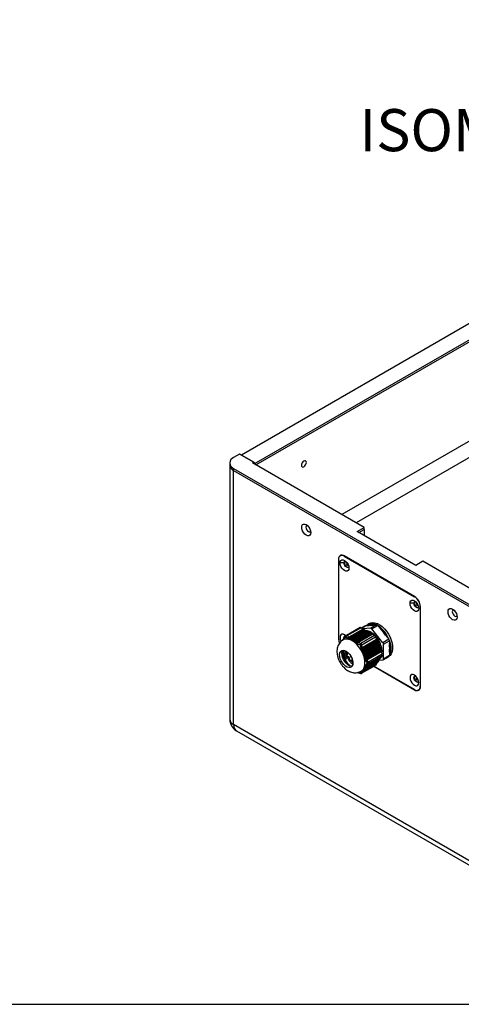
# Model space of a CAD drawing. Units: millimetres. Extents: x 69 to 1126, y 56 to 792.
# Drawn here: x 623 to 756, y 56 to 353 of the extents above; entities that cross this region are included whole.
import ezdxf

# ---------------------------------------------------------------- set-up
doc = ezdxf.new("R2010")
doc.units = ezdxf.units.MM
doc.layers.add('标注层', color=1, linetype='Continuous', lineweight=25)
doc.layers.add('细实线层', color=7, linetype='Continuous')
doc.styles.add('SLDTEXTSTYLE0', font='TXT', dxfattribs={"width": 0.7})

msp = doc.modelspace()

# ---------------------------------------------------------------- linework, layer by layer
at = {"color": 7, "linetype": 'Continuous', "lineweight": 25}
for p, q in [((917.4223, 352.7314), (689.8072, 221.332)), ((693.6231, 218.6364), (921.6649, 350.2822)), ((694.1535, 218.3302), (922.1953, 349.9759)), ((767.8692, 230.8775), (720.1439, 203.3263)), ((772.1118, 228.4283), (724.3865, 200.8771)), ((689.2036, 221.596), (687.4358, 220.5754)), ((693.4462, 219.1467), (689.2036, 221.596)), ((693.5712, 219.1591), (689.3286, 221.6083)), ((686.2642, 218.9426), (686.2642, 218.3302)), ((686.2642, 218.3302), (686.2642, 141.5754)), ((687.4358, 217.3098), (775.4706, 166.4884)), ((687.4358, 216.6974), (687.4358, 217.3098)), ((693.0927, 218.9426), (693.4462, 219.1467)), ((726.857, 199.4509), (693.0927, 218.9426)), ((693.623, 219.0446), (693.623, 218.6365)), ((687.4358, 216.6974), (775.4706, 165.876)), ((687.4358, 139.9426), (687.4358, 216.6974)), ((724.7357, 198.2263), (726.857, 199.4509)), ((726.857, 198.8385), (726.857, 199.4509)), ((742.4134, 188.0212), (724.7357, 198.2263)), ((725.2661, 197.9201), (726.857, 198.8385)), ((726.857, 198.8385), (726.857, 197.0017)), ((719.9381, 191.1117), (719.6342, 190.9363)), ((742.0598, 178.6313), (720.8466, 190.8774)), ((720.8466, 190.8162), (742.0598, 178.5701)), ((719.1319, 189.826), (719.1319, 165.738)), ((720.7405, 188.7543), (719.5738, 188.7543)), ((744.5347, 189.2458), (742.4134, 188.0212)), ((778.299, 169.754), (744.5347, 189.2458)), ((741.8477, 176.5694), (740.6809, 176.5694)), ((743.7745, 175.6001), (743.7745, 151.5121)), ((743.8276, 151.4815), (743.8276, 175.5695)), ((727.1374, 169.7687), (726.0091, 169.1174)), ((727.2106, 169.7913), (727.1374, 169.7687)), ((727.2106, 169.7913), (730.5693, 170.0917)), ((728.49, 170.4944), (727.9597, 170.1883)), ((730.5693, 170.0917), (728.8015, 169.0712)), ((729.1551, 168.8671), (730.9229, 169.8876)), ((730.9229, 169.8876), (734.2816, 165.7093)), ((720.5081, 165.5554), (721.3486, 166.478)), ((721.3513, 166.7071), (720.8696, 166.1595)), ((721.3486, 166.478), (722.1823, 165.7051)), ((725.6264, 169.2188), (721.4911, 166.8315)), ((721.7411, 166.8067), (725.8764, 169.194)), ((722.2142, 166.3157), (721.7411, 166.8067)), ((726.5383, 168.7711), (722.0559, 166.1835)), ((726.5383, 168.8119), (722.2142, 166.3157)), ((726.7504, 168.6895), (722.3792, 166.166)), ((726.9625, 168.5262), (722.3945, 165.8891)), ((726.9625, 168.567), (722.5512, 166.0204)), ((727.1747, 168.4445), (722.7219, 165.874)), ((727.3868, 168.2813), (722.7321, 165.5942)), ((727.3868, 168.3221), (722.8895, 165.7259)), ((727.5989, 168.1996), (723.0604, 165.5796)), ((727.8111, 168.0363), (723.117, 165.3265)), ((727.8111, 168.0772), (723.2454, 165.4415)), ((723.4575, 165.319), (728.0232, 167.9547)), ((723.5404, 165.0811), (728.2353, 167.7914)), ((723.6966, 165.2121), (728.2353, 167.8322)), ((723.95, 165.1134), (728.4475, 167.7098)), ((724.0492, 164.885), (728.6596, 167.5465)), ((724.2066, 165.0167), (728.6596, 167.5873)), ((724.4602, 164.9181), (728.8717, 167.4649)), ((729.0839, 167.3016), (724.5552, 164.6872)), ((724.7124, 164.8188), (729.0839, 167.3424)), ((724.9717, 164.7236), (729.296, 167.2199)), ((729.9589, 166.8372), (725.8236, 164.45)), ((725.8764, 169.194), (726.5383, 168.8119)), ((726.1298, 164.0691), (730.2651, 166.4563)), ((728.8015, 169.0712), (726.453, 168.8612)), ((726.5383, 168.8119), (726.5383, 168.7711)), ((726.5383, 168.7711), (726.715, 168.669)), ((726.7504, 168.6895), (726.9625, 168.567)), ((726.9625, 168.567), (726.9625, 168.5262)), ((726.9625, 168.5262), (727.1393, 168.4241)), ((727.1747, 168.4445), (727.3868, 168.3221)), ((727.3868, 168.3221), (727.3868, 168.2813)), ((727.3868, 168.2813), (727.5636, 168.1792)), ((727.5393, 168.2449), (727.4493, 168.2452)), ((727.4666, 168.2268), (727.5393, 168.2449)), ((727.5989, 168.1996), (727.8111, 168.0772)), ((727.8111, 168.0772), (727.8111, 168.0363)), ((727.8111, 168.0363), (727.9878, 167.9343)), ((728.0232, 167.9547), (728.2353, 167.8322)), ((728.2353, 167.8322), (728.2353, 167.7914)), ((728.2353, 167.7914), (728.4121, 167.6894)), ((728.4475, 167.7098), (728.6596, 167.5873)), ((728.6596, 167.5873), (728.6596, 167.5465)), ((728.6596, 167.5465), (728.8364, 167.4444)), ((728.8717, 167.4649), (729.0839, 167.3424)), ((729.0839, 167.3424), (729.0839, 167.3016)), ((729.2606, 167.1995), (729.0839, 167.3016)), ((732.5139, 164.6888), (729.1551, 168.8671)), ((729.296, 167.2199), (729.9589, 166.8372)), ((730.2651, 166.4563), (730.596, 165.6034)), ((720.3201, 165.5226), (720.1805, 165.356)), ((720.489, 165.7179), (720.3408, 165.5427)), ((720.6051, 165.8589), (720.5355, 165.7797)), ((720.6346, 165.8917), (720.7868, 166.0692)), ((720.8696, 166.1595), (720.86, 166.1486)), ((722.2219, 166.0344), (722.0559, 166.1835)), ((722.5297, 166.0381), (722.3792, 166.166)), ((722.5645, 165.7423), (722.3945, 165.8891)), ((722.5512, 166.0204), (722.5297, 166.0381)), ((722.8895, 165.7259), (722.7219, 165.874)), ((722.9041, 165.4485), (722.7321, 165.5942)), ((723.2454, 165.4415), (723.0604, 165.5796)), ((723.2154, 165.2712), (723.1088, 165.331)), ((723.3209, 165.2086), (723.2154, 165.2712)), ((723.6966, 165.2121), (723.4575, 165.319)), ((723.7926, 164.9817), (723.5403, 165.081)), ((724.2066, 165.0167), (723.95, 165.1134)), ((724.3035, 164.7868), (724.0492, 164.885)), ((724.2485, 164.5124), (725.6251, 164.0092)), ((724.4921, 164.9052), (724.4602, 164.9181)), ((724.7124, 164.8188), (724.4921, 164.9052)), ((724.5552, 164.6872), (724.8134, 164.5913)), ((725.8236, 164.45), (724.9717, 164.7236)), ((725.6251, 164.0092), (725.9227, 162.4297)), ((726.272, 163.1072), (726.1298, 164.0691)), ((730.6715, 165.3273), (726.143, 162.7131)), ((730.596, 165.6034), (726.272, 163.1072)), ((730.8836, 164.7806), (726.2735, 162.1192)), ((730.7021, 165.33), (726.3309, 162.8066)), ((730.8082, 165.0567), (726.3968, 162.51)), ((731.0957, 164.2338), (726.4009, 161.5236)), ((730.9142, 164.7833), (726.4614, 162.2128)), ((731.0203, 164.5099), (726.523, 161.9137)), ((731.1263, 164.2365), (726.5878, 161.6165)), ((726.6115, 160.9759), (731.3079, 163.6871)), ((731.2324, 163.9632), (726.6668, 161.3275)), ((726.7728, 161.0541), (731.3385, 163.6898)), ((730.5701, 165.5885), (730.6715, 165.3273)), ((730.6715, 165.3273), (730.7021, 165.33)), ((730.7021, 165.33), (730.8082, 165.0567)), ((730.7823, 165.0417), (730.8836, 164.7806)), ((730.8836, 164.7806), (730.9142, 164.7833)), ((730.9142, 164.7833), (731.0203, 164.5099)), ((730.9944, 164.495), (731.0957, 164.2338)), ((731.0957, 164.2338), (731.1263, 164.2365)), ((731.1263, 164.2365), (731.2324, 163.9632)), ((731.2065, 163.9482), (731.3079, 163.6871)), ((731.2189, 163.9554), (731.3336, 163.6894)), ((731.3079, 163.6871), (731.3385, 163.6898)), ((731.3385, 163.6898), (731.4445, 163.4164)), ((734.2816, 165.7093), (732.5139, 164.6888)), ((732.6906, 164.2332), (734.4584, 165.2537)), ((732.6906, 159.7546), (732.6906, 164.2332)), ((734.4584, 165.2537), (734.4584, 160.7751)), ((721.4109, 161.6993), (721.3165, 162.1716)), ((721.5969, 161.7542), (721.4109, 161.6993)), ((721.5997, 161.7484), (721.4109, 161.6993)), ((721.8833, 161.1511), (721.5969, 161.7542)), ((721.8833, 161.1511), (721.6176, 161.0728)), ((721.9442, 160.3612), (721.6176, 161.0728)), ((722.0669, 160.5192), (721.9442, 160.3612)), ((722.4709, 159.9972), (722.0669, 160.5192)), ((726.143, 162.7131), (726.083, 163.0131)), ((726.2734, 162.1192), (726.2095, 162.4169)), ((726.3884, 162.5463), (726.3309, 162.8066)), ((726.4009, 161.5236), (726.335, 161.8201)), ((726.3968, 162.51), (726.3884, 162.5463)), ((726.523, 161.9137), (726.4614, 162.2128)), ((726.6126, 160.9731), (726.5065, 161.2465)), ((726.6668, 161.3275), (726.5878, 161.6165)), ((726.8651, 160.4531), (726.7189, 160.7033)), ((726.9058, 160.7963), (726.7728, 161.0541)), ((726.8651, 160.4531), (731.52, 163.1403)), ((726.9058, 160.7963), (731.4445, 163.4164)), ((727.0531, 160.5467), (731.5506, 163.143)), ((727.2037, 160.299), (727.0531, 160.5467)), ((727.1639, 159.9564), (731.7321, 162.5936)), ((727.2037, 160.299), (731.6567, 162.8697)), ((727.3512, 160.0496), (731.7627, 162.5963)), ((727.4616, 159.459), (731.9443, 162.0468)), ((727.4974, 159.7993), (731.8688, 162.3229)), ((727.6506, 159.5532), (731.9749, 162.0496)), ((732.3063, 161.1953), (728.171, 158.808)), ((728.171, 158.3997), (732.3063, 160.787)), ((731.4187, 163.4015), (731.52, 163.1403)), ((731.52, 163.1403), (731.5506, 163.143)), ((731.5506, 163.143), (731.6567, 162.8697)), ((731.6308, 162.8547), (731.7321, 162.5936)), ((731.7321, 162.5936), (731.7627, 162.5963)), ((731.7627, 162.5963), (731.8688, 162.3229)), ((731.9443, 162.0468), (731.8429, 162.308)), ((731.9443, 162.0468), (731.9749, 162.0496)), ((731.9749, 162.0496), (732.3063, 161.1953)), ((732.3063, 160.787), (731.9754, 160.3161)), ((732.5871, 159.5257), (734.3548, 160.5462)), ((734.4584, 160.7751), (732.6906, 159.7546)), ((721.1465, 159.6153), (721.5353, 159.8398)), ((722.1547, 160.4059), (721.9442, 160.3612)), ((722.4287, 159.9429), (722.1951, 160.4145)), ((722.4709, 159.9972), (722.2957, 159.7716)), ((722.7638, 159.1498), (722.2957, 159.7716)), ((722.8067, 159.3897), (722.7638, 159.1498)), ((723.036, 159.2078), (722.7638, 159.1498)), ((723.2737, 159.0193), (722.8067, 159.3897)), ((723.243, 158.8476), (722.9753, 159.1949)), ((723.2737, 159.0193), (723.2125, 158.6768)), ((723.4462, 158.4852), (723.2125, 158.6768)), ((726.0736, 155.4433), (730.2089, 157.8305)), ((726.0833, 155.8046), (730.5659, 158.3924)), ((730.2651, 157.8827), (726.1298, 155.4954)), ((726.2098, 156.057), (730.7781, 158.6942)), ((726.2723, 155.8579), (730.5965, 158.3543)), ((726.3312, 155.9816), (730.7026, 158.5052)), ((726.3353, 156.3088), (730.9902, 158.996)), ((726.3971, 156.1094), (730.8087, 158.6561)), ((726.4617, 156.2363), (730.9147, 158.807)), ((726.5221, 156.596), (731.2023, 159.2978)), ((726.5233, 156.3616), (731.0208, 158.9579)), ((726.5882, 156.4887), (731.1269, 159.1088)), ((726.6672, 156.624), (731.2329, 159.2597)), ((731.4145, 159.5997), (726.7197, 156.8894)), ((731.339, 159.4107), (726.7734, 156.775)), ((731.4451, 159.5616), (726.9065, 156.9415)), ((726.9558, 159.767), (727.7634, 158.498)), ((727.7634, 158.498), (726.9558, 157.5346)), ((727.1639, 159.9564), (727.0157, 160.2054)), ((731.6266, 159.9015), (727.0165, 157.2401)), ((731.5511, 159.7125), (727.0539, 157.1163)), ((731.6572, 159.8634), (727.2044, 157.2929)), ((727.3095, 159.7058), (727.4616, 159.459)), ((731.8387, 160.2033), (727.3102, 157.5891)), ((727.3102, 157.5891), (727.4624, 157.7666)), ((727.3696, 160.0174), (727.3512, 160.0496)), ((731.7633, 160.0143), (727.3519, 157.4677)), ((727.4974, 159.7993), (727.3696, 160.0174)), ((727.3696, 157.4889), (727.4981, 157.6418)), ((731.8693, 160.1652), (727.4981, 157.6418)), ((728.171, 158.808), (727.6506, 159.5532)), ((731.9754, 160.3161), (727.6514, 157.8199)), ((727.6514, 157.8199), (728.171, 158.3997)), ((729.7512, 157.5663), (742.0598, 150.4607)), ((742.0598, 150.5219), (729.8042, 157.5969)), ((730.5965, 158.3543), (730.2651, 157.8827)), ((730.5659, 158.3924), (730.606, 158.4494)), ((730.5659, 158.3924), (730.5965, 158.3543)), ((730.8087, 158.6561), (730.7026, 158.5052)), ((730.8182, 158.7513), (730.7781, 158.6942)), ((730.7781, 158.6942), (730.8087, 158.6561)), ((731.0208, 158.9579), (730.9147, 158.807)), ((731.0303, 159.0531), (730.9902, 158.996)), ((730.9902, 158.996), (731.0208, 158.9579)), ((731.2329, 159.2597), (731.1269, 159.1088)), ((731.2424, 159.3549), (731.2023, 159.2978)), ((731.2023, 159.2978), (731.2329, 159.2597)), ((731.3131, 159.3957), (732.514, 159.5031)), ((731.4451, 159.5616), (731.339, 159.4107)), ((731.4546, 159.6567), (731.4145, 159.5997)), ((731.4145, 159.5997), (731.4451, 159.5616)), ((731.6572, 159.8634), (731.5511, 159.7125)), ((731.6667, 159.9586), (731.6266, 159.9015)), ((731.6266, 159.9015), (731.6572, 159.8634)), ((731.8693, 160.1652), (731.7633, 160.0143)), ((731.8788, 160.2604), (731.8387, 160.2033)), ((731.8387, 160.2033), (731.8693, 160.1652)), ((724.871, 155.6757), (725.6949, 155.394)), ((725.9227, 156.0648), (725.6251, 155.4556)), ((726.1433, 155.9289), (726.0833, 155.8046)), ((726.1298, 155.4954), (726.2723, 155.8579)), ((726.2098, 156.057), (726.2738, 156.1836)), ((726.3312, 155.9816), (726.3884, 156.0928)), ((726.3353, 156.3088), (726.4013, 156.4366)), ((726.3884, 156.0928), (726.3971, 156.1094)), ((726.4617, 156.2363), (726.5233, 156.3616)), ((726.507, 156.5746), (726.6131, 156.7255)), ((726.5882, 156.4887), (726.6672, 156.624)), ((726.7197, 156.8894), (726.8658, 157.0635)), ((726.7734, 156.775), (726.9065, 156.9415)), ((727.0164, 157.2401), (727.1646, 157.4153)), ((727.0539, 157.1163), (727.2044, 157.2929)), ((727.3519, 157.4677), (727.3696, 157.4889)), ((743.2722, 150.4018), (743.5761, 150.5773)), ((775.4706, 89.1212), (687.4358, 139.9426)), ((688.2644, 138.1112), (776.2992, 87.2898))]:
    msp.add_line(p, q, dxfattribs=at)
at = {"color": 8, "linetype": 'Continuous', "lineweight": 25}
for p, q in [((720.8996, 190.8468), (720.8466, 190.8162)), ((742.1121, 178.6002), (742.0598, 178.5701)), ((743.8268, 175.6302), (743.7745, 175.6001)), ((726.0261, 169.1076), (727.2106, 169.7913)), ((725.6251, 155.4556), (724.8749, 155.706)), ((742.0598, 150.4607), (742.1137, 150.4918)), ((743.8276, 151.5427), (743.7745, 151.5121))]:
    msp.add_line(p, q, dxfattribs=at)
at = {"color": 7, "linetype": 'Continuous', "lineweight": 25, "flags": 128}
for points in [[(708.649, 217.798), (708.9331, 218.0273), (709.174, 218.3522), (709.335, 218.7233), (709.3915, 219.084), (709.335, 219.3795), (709.174, 219.5647), (708.9331, 219.6115), (708.649, 219.5127), (708.3649, 219.2835), (708.124, 218.9586), (707.9631, 218.5875), (707.9065, 218.2268), (707.9631, 217.9313), (708.124, 217.7461), (708.3649, 217.6992), (708.649, 217.798)], [(709.3561, 200.3278), (709.7822, 200.0039), (710.1666, 199.5558), (710.4716, 199.0275), (710.6675, 198.4706), (710.735, 197.9396), (710.6675, 197.4865), (710.4716, 197.1557), (710.1666, 196.9795), (709.7822, 196.9753), (709.3561, 197.1433), (708.93, 197.4672), (708.5456, 197.9153), (708.2406, 198.4436), (708.0447, 199.0006), (707.9773, 199.5316), (708.0447, 199.9846), (708.2406, 200.3154), (708.5456, 200.4916), (708.93, 200.4959), (709.3561, 200.3278)], [(709.7246, 200.0572), (709.7084, 200.0591), (709.4675, 200.0123), (709.3066, 199.827), (709.25, 199.5316), (709.3066, 199.1708), (709.4675, 198.7998), (709.7084, 198.4749), (709.9925, 198.2456), (710.2766, 198.1468), (710.5175, 198.1936), (710.6785, 198.3789), (710.6849, 198.3937)], [(719.5738, 188.7543), (719.6387, 189.19), (719.827, 189.508), (720.1203, 189.6774), (720.4899, 189.6815), (720.8996, 189.5199), (721.3093, 189.2085), (721.6789, 188.7777), (721.9722, 188.2696), (722.1606, 187.7341), (722.2255, 187.2235)], [(722.2255, 187.2235), (722.1606, 186.7879), (721.9722, 186.4698), (721.6789, 186.3004), (721.3093, 186.2963), (720.8996, 186.4579), (720.4899, 186.7694), (720.1203, 187.2002), (719.827, 187.7082), (719.6387, 188.2437), (719.5738, 188.7543)], [(720.7405, 188.7543), (720.797, 189.0498), (720.958, 189.235), (721.1989, 189.2818), (721.2344, 189.2771)], [(722.1826, 187.6346), (722.1689, 187.6016), (722.008, 187.4164), (721.7671, 187.3696), (721.483, 187.4683), (721.1989, 187.6976), (720.958, 188.0225), (720.797, 188.3936), (720.7405, 188.7543)], [(721.0236, 189.2644), (720.9208, 189.1212), (720.8643, 188.8257), (720.9208, 188.465), (721.0817, 188.094), (721.3226, 187.7691), (721.6067, 187.5398)], [(721.5543, 188.9423), (721.5335, 188.9322), (721.4569, 188.844), (721.43, 188.7033), (721.4569, 188.5315), (721.5335, 188.3548), (721.6482, 188.2001), (721.7835, 188.0909)], [(721.6067, 187.5398), (721.8909, 187.441), (722.0662, 187.4584)], [(721.7835, 188.0909), (721.9188, 188.0439), (722.0335, 188.0662), (722.0527, 188.0791)], [(740.6809, 176.5694), (740.7458, 177.0051), (740.9342, 177.3232), (741.2275, 177.4925), (741.5971, 177.4966), (742.0068, 177.3351), (742.4165, 177.0236), (742.7861, 176.5928), (743.0794, 176.0847), (743.2677, 175.5492), (743.3326, 175.0387)], [(743.3326, 175.0387), (743.2677, 174.603), (743.0794, 174.2849), (742.7861, 174.1155), (742.4165, 174.1114), (742.0068, 174.273), (741.5971, 174.5845), (741.2275, 175.0153), (740.9342, 175.5233), (740.7458, 176.0589), (740.6809, 176.5694)], [(741.8477, 176.5694), (741.9042, 176.8649), (742.0651, 177.0501), (742.306, 177.0969), (742.3415, 177.0922)], [(743.2897, 175.4497), (743.2761, 175.4167), (743.1151, 175.2315), (742.8743, 175.1847), (742.5901, 175.2834), (742.306, 175.5127), (742.0651, 175.8376), (741.9042, 176.2087), (741.8477, 176.5694)], [(742.1307, 177.0795), (742.0279, 176.9363), (741.9714, 176.6409), (742.0279, 176.2801), (742.1889, 175.9091), (742.4297, 175.5842), (742.7139, 175.3549)], [(742.6614, 176.7575), (742.6407, 176.7473), (742.564, 176.6591), (742.5371, 176.5184), (742.564, 176.3466), (742.6407, 176.1699), (742.7554, 176.0152), (742.8907, 175.906)], [(742.7139, 175.3549), (742.998, 175.2561), (743.1733, 175.2735)], [(742.8907, 175.906), (743.026, 175.859), (743.1407, 175.8813), (743.1598, 175.8942)], [(753.5503, 174.8151), (753.9764, 174.4912), (754.3608, 174.0431), (754.6658, 173.5147), (754.8617, 172.9578), (754.9291, 172.4268), (754.8617, 171.9737), (754.6658, 171.6429), (754.3608, 171.4668), (753.9764, 171.4625), (753.5503, 171.6306), (753.1242, 171.9545), (752.7398, 172.4025), (752.4348, 172.9309), (752.2389, 173.4878), (752.1714, 174.0188), (752.2389, 174.4719), (752.4348, 174.8027), (752.7398, 174.9788), (753.1242, 174.9831), (753.5503, 174.8151)], [(753.9187, 174.5445), (753.9026, 174.5463), (753.6617, 174.4995), (753.5007, 174.3143), (753.4442, 174.0188), (753.5007, 173.6581), (753.6617, 173.287), (753.9026, 172.9621), (754.1867, 172.7328), (754.4708, 172.6341), (754.7117, 172.6809), (754.8726, 172.8661), (754.8791, 172.8809)], [(728.49, 170.4944), (728.8298, 170.6489), (729.4381, 170.7614), (730.1084, 170.7053), (730.819, 170.4823), (731.5472, 170.0997), (732.2696, 169.5697), (732.9628, 168.9094), (733.6047, 168.14), (734.1746, 167.2862), (734.6542, 166.3755), (735.028, 165.437), (735.2842, 164.5011), (735.4143, 163.5978), (735.4143, 162.7561), (735.2842, 162.003), (735.028, 161.3628), (734.6542, 160.856), (734.4507, 160.6761)], [(721.3545, 166.7095), (721.3093, 166.7536), (720.8996, 167.0651), (720.4899, 167.2267), (720.1203, 167.2226), (719.827, 167.0532), (719.6387, 166.7351), (719.5738, 166.2994), (719.6387, 165.7889), (719.827, 165.2534), (719.8976, 165.1099)], [(720.7735, 166.0276), (720.7405, 166.2994), (720.797, 166.5949), (720.958, 166.7802), (721.1989, 166.827), (721.2344, 166.8222)], [(734.4584, 165.2452), (734.4977, 165.1309), (734.7538, 164.195), (734.884, 163.2916), (734.884, 162.4499), (734.7538, 161.6968), (734.4977, 161.0566), (734.4584, 160.9877)], [(721.4476, 162.1167), (721.9488, 161.7543), (722.4185, 161.2684), (722.8272, 160.6896), (723.1492, 160.0542), (723.3643, 159.4023), (723.4589, 158.7746), (723.4272, 158.2107), (723.2711, 157.7461), (723.0004, 157.4098), (722.6322, 157.2231), (722.1895, 157.1976), (721.7002, 157.335), (721.1951, 157.6266), (720.7058, 158.0541), (720.2631, 158.5907), (719.8949, 159.2026), (719.6242, 159.8514), (719.4681, 160.4963), (719.4364, 161.0968), (719.531, 161.6151), (719.7461, 162.0188), (720.0681, 162.2824), (720.4768, 162.3893), (720.9465, 162.3329), (721.4476, 162.1167)], [(723.182, 157.6032), (722.8978, 157.6065), (722.4085, 157.7439), (721.9033, 158.0355), (721.414, 158.463), (720.9714, 158.9996), (720.6031, 159.6115), (720.3324, 160.2603), (720.1763, 160.9052), (720.1446, 161.5057), (720.2393, 162.024), (720.4216, 162.3848)], [(742.0068, 151.8182), (742.4165, 151.6566), (742.7861, 151.6607), (743.0794, 151.8301), (743.2677, 152.1481), (743.3326, 152.5838), (743.2677, 153.0944), (743.0794, 153.6299), (742.7861, 154.1379), (742.4165, 154.5687), (742.0068, 154.8802), (741.5971, 155.0418), (741.2275, 155.0377), (740.9342, 154.8683), (740.7458, 154.5502), (740.6809, 154.1145), (740.7458, 153.604), (740.9342, 153.0685), (741.2275, 152.5604), (741.5971, 152.1296), (742.0068, 151.8182)], [(742.5901, 152.8286), (742.306, 153.0579), (742.0651, 153.3828), (741.9042, 153.7538), (741.8477, 154.1145), (741.9042, 154.41), (742.0651, 154.5953), (742.306, 154.6421), (742.3415, 154.6373)], [(742.1307, 154.6247), (742.0279, 154.4815), (741.9714, 154.186), (742.0279, 153.8253), (742.1889, 153.4542), (742.4297, 153.1293), (742.7139, 152.9)], [(742.6614, 154.3026), (742.6407, 154.2924), (742.564, 154.2042), (742.5371, 154.0635), (742.564, 153.8917), (742.6407, 153.7151), (742.7554, 153.5603), (742.8907, 153.4512)], [(743.2897, 152.9949), (743.2761, 152.9618), (743.1151, 152.7766), (742.8743, 152.7298), (742.5901, 152.8286)], [(742.7139, 152.9), (742.998, 152.8012), (743.1733, 152.8186)], [(742.8907, 153.4512), (743.026, 153.4041), (743.1407, 153.4264), (743.1598, 153.4393)]]:
    msp.add_lwpolyline(points, dxfattribs=at)
at = {"color": 7, "linetype": 'Continuous', "lineweight": 25}
for centre, radius, start, end in [((688.0555, 218.9426), 1.7465, 110.783421, 249.216579), ((689.2768, 221.4937), 0.1257, 65.692881, 125.617577), ((688.2661, 218.5298), 2.0118, 185.694799, 245.625342), ((693.5152, 219.0621), 0.1092, 350.785963, 129.203285), ((720.1772, 189.9956), 1.059, 50.796715, 189.214037), ((720.1143, 189.8552), 1.2574, 54.382423, 114.307119), ((739.9895, 175.3948), 3.842, 2.605478, 57.394522), ((740.0516, 175.4307), 3.7268, 2.605478, 57.394522), ((729.1755, 167.9268), 2.5277, 58.617493, 131.601543), ((729.1846, 167.8447), 2.2698, 73.80976, 117.198097), ((729.0728, 167.8964), 2.1721, 76.071441, 114.147595), ((725.9972, 162.4315), 8.9088, 21.596001, 55.993142), ((721.5496, 166.3603), 0.6918, 139.502005, 194.498193), ((725.7298, 168.9882), 0.2526, 54.532731, 114.156742), ((729.545, 166.191), 0.7674, 20.227092, 57.362028), ((726.1705, 162.5708), 8.4644, 27.079961, 50.509182), ((725.9109, 162.4195), 8.6589, 31.320025, 46.269118), ((722.3466, 165.809), 3.2155, 181.265364, 202.819762), ((721.5309, 163.5539), 2.2477, 73.152421, 117.066622), ((718.3633, 158.0672), 8.7279, 29.989039, 47.600105), ((725.4097, 163.8038), 0.7674, 20.22707, 57.362027), ((729.626, 163.1164), 5.0103, 344.6896, 15.3104), ((729.5081, 163.0144), 5.0389, 349.236873, 10.763127), ((727.2313, 163.1284), 7.222, 191.689275, 228.305348), ((727.0601, 163.0296), 6.9605, 189.5643, 230.430324), ((726.5956, 162.7614), 4.4394, 199.543632, 220.450991), ((731.898, 160.9911), 0.4565, 333.436397, 26.563578), ((721.9681, 158.6508), 5.1111, 347.385736, 12.614263), ((727.7627, 158.6039), 0.4565, 333.436364, 26.563585), ((730.1212, 157.9814), 0.1745, 300.155449, 325.536531), ((742.7292, 151.3425), 1.059, 230.796715, 9.214037), ((742.7499, 151.3067), 1.0918, 230.796715, 9.214037), ((690.2642, 141.5754), 4, 180, 240.002688)]:
    msp.add_arc(centre, radius, start, end, dxfattribs=at)
at = {"color": 8, "linetype": 'Continuous', "lineweight": 25}
for centre, radius, start, end in [((721.5944, 166.6007), 0.253, 54.55307, 113.9136), ((725.986, 155.5941), 0.1745, 300.07358, 325.537728), ((688.2661, 141.775), 2.0118, 185.694799, 245.625342), ((689.3385, 139.7003), 1.9181, 172.74417, 235.943649)]:
    msp.add_arc(centre, radius, start, end, dxfattribs=at)
at = {"color": 7, "linetype": 'Continuous', "lineweight": 25}
for points in [[(730.7461, 170.0443), (730.7151, 170.0598), (730.653, 170.0909), (730.5972, 170.0914), (730.5693, 170.0917)], [(730.9229, 169.8876), (730.895, 169.9195), (730.8392, 169.9834), (730.7771, 170.024), (730.7461, 170.0443)], [(728.8015, 169.0712), (728.8295, 169.0709), (728.8853, 169.0703), (728.9473, 169.0393), (728.9783, 169.0238)], [(728.9783, 169.0238), (729.0093, 169.0035), (729.0714, 168.9629), (729.1272, 168.899), (729.1551, 168.8671)], [(732.5139, 164.6888), (732.5394, 164.6539), (732.5906, 164.584), (732.6464, 164.4649), (732.6836, 164.3442), (732.6883, 164.2702), (732.6906, 164.2332)], [(734.4584, 165.2537), (734.4561, 165.2907), (734.4514, 165.3647), (734.4141, 165.4854), (734.3583, 165.6045), (734.3072, 165.6744), (734.2816, 165.7093)], [(732.6906, 159.7546), (732.6883, 159.7203), (732.6836, 159.6517), (732.6464, 159.574), (732.5906, 159.5193), (732.5395, 159.5085), (732.514, 159.5031)]]:
    msp.add_open_spline(points, degree=3, dxfattribs=at)
for points, knots in [([(721.4938, 166.8316), (721.4914, 166.8307), (721.45, 166.8154), (721.3825, 166.753), (721.3333, 166.6838), (721.3081, 166.6485)], [0, 0, 0, 0, 0.02838546, 0.50266605, 1, 1, 1, 1]), ([(721.7411, 166.8067), (721.6945, 166.7893), (721.6145, 166.7592), (721.5032, 166.6791), (721.4125, 166.5879), (721.3692, 166.5135), (721.3486, 166.478)], [0, 0, 0, 0, 0.29099303, 0.49994331, 0.76138762, 1, 1, 1, 1]), ([(732.1469, 162.4654), (732.1487, 162.5077), (732.16, 162.7831), (732.0532, 163.3632), (731.8673, 164.047), (731.6439, 164.6182), (731.4457, 165.0427), (731.2323, 165.4371), (730.9318, 165.9266), (730.5166, 166.4903), (729.9883, 167.0577), (729.5418, 167.438), (729.189, 167.6863), (728.9185, 167.8498), (728.5831, 168.0196), (728.2129, 168.1562), (727.8421, 168.235), (727.6322, 168.2419), (727.5393, 168.2449)], [0, 0, 0, 0, 0.01770071, 0.11537291, 0.21414207, 0.26918256, 0.32419575, 0.37161045, 0.41888495, 0.51602258, 0.60675572, 0.68921189, 0.73182694, 0.77428612, 0.81689931, 0.89042584, 0.95147168, 1, 1, 1, 1]), ([(727.6357, 168.1784), (727.7448, 168.161), (728.0698, 168.1092), (728.4139, 167.9364), (728.6424, 167.8216)], [0, 0, 0, 0, 0.33560293, 1, 1, 1, 1]), ([(728.6424, 167.8216), (729.0911, 167.5704), (729.5525, 167.312), (729.9276, 166.8486), (729.938, 166.8358)], [0, 0, 0, 0, 0.97236743, 1, 1, 1, 1]), ([(720.4913, 165.5301), (720.3285, 165.432), (719.9454, 165.2013), (719.4692, 164.6953), (719.0643, 164.0694), (718.788, 163.3758), (718.6342, 162.626), (718.6036, 161.8564), (718.6795, 161.1074), (718.8251, 160.4549), (719.0097, 159.8832), (719.2383, 159.3133), (719.4476, 158.9262), (719.5675, 158.7042)], [0, 0, 0, 0, 0.07572831, 0.17818903, 0.27467119, 0.37425374, 0.47722389, 0.58121667, 0.6797051, 0.77082637, 0.83692101, 0.90647622, 1, 1, 1, 1]), ([(720.2614, 165.4525), (720.256, 165.4486), (720.2251, 165.426), (720.206, 165.3932), (720.1902, 165.3661)], [0, 0, 0, 0, 0.17353142, 1, 1, 1, 1]), ([(720.5081, 165.5554), (720.4284, 165.5087), (720.3237, 165.4474), (720.2329, 165.3641), (720.2113, 165.3443)], [0, 0, 0, 0, 0.76151675, 1, 1, 1, 1]), ([(720.5404, 165.7798), (720.5303, 165.7719), (720.5087, 165.7549), (720.4959, 165.7308), (720.489, 165.7179)], [0, 0, 0, 0, 0.463165458, 1, 1, 1, 1]), ([(720.5388, 165.7772), (720.5466, 165.7915), (720.568, 165.8308), (720.608, 165.8539), (720.6335, 165.8685)], [0, 0, 0, 0, 0.36309588, 1, 1, 1, 1]), ([(720.6346, 165.8917), (720.661, 165.9298), (720.6957, 165.9799), (720.7486, 166.0127), (720.7613, 166.0205)], [0, 0, 0, 0, 0.76021555, 1, 1, 1, 1]), ([(720.8663, 166.1557), (720.8457, 166.1403), (720.8133, 166.1161), (720.7938, 166.0817), (720.7868, 166.0692)], [0, 0, 0, 0, 0.63700608, 1, 1, 1, 1]), ([(722.0559, 166.1835), (722.0954, 166.2231), (722.147, 166.2749), (722.2014, 166.3079), (722.2142, 166.3157)], [0, 0, 0, 0, 0.76472197, 1, 1, 1, 1]), ([(722.5297, 166.0381), (722.4957, 166.0219), (722.4265, 165.9889), (722.3291, 165.9091), (722.2432, 165.8132), (722.2024, 165.7408), (722.1823, 165.7051)], [0, 0, 0, 0, 0.24594459, 0.50000009, 0.75405551, 1, 1, 1, 1]), ([(723.1088, 165.331), (722.9956, 165.3894), (722.7829, 165.4989), (722.4731, 165.6221), (722.2794, 165.6774), (722.1823, 165.7051)], [0, 0, 0, 0, 0.3621413, 0.68011107, 1, 1, 1, 1]), ([(722.3792, 166.166), (722.3378, 166.138), (722.2833, 166.1012), (722.2338, 166.0473), (722.2219, 166.0344)], [0, 0, 0, 0, 0.76025781, 1, 1, 1, 1]), ([(722.3945, 165.8891), (722.4332, 165.9282), (722.4842, 165.9796), (722.5382, 166.0125), (722.5512, 166.0204)], [0, 0, 0, 0, 0.75889558, 1, 1, 1, 1]), ([(722.7219, 165.874), (722.6954, 165.857), (722.641, 165.8222), (722.5904, 165.7694), (722.5645, 165.7423)], [0, 0, 0, 0, 0.48766944, 1, 1, 1, 1]), ([(722.7321, 165.5942), (722.7567, 165.62), (722.8072, 165.6729), (722.8616, 165.7079), (722.8895, 165.7259)], [0, 0, 0, 0, 0.48761905, 1, 1, 1, 1]), ([(723.0604, 165.5796), (723.0341, 165.5627), (722.98, 165.5281), (722.9298, 165.4755), (722.9041, 165.4485)], [0, 0, 0, 0, 0.487435264, 1, 1, 1, 1]), ([(723.1088, 165.331), (723.1195, 165.3419), (723.1354, 165.3583), (723.1574, 165.378), (723.174, 165.392), (723.1908, 165.4053), (723.2084, 165.418), (723.2266, 165.4303), (723.2391, 165.4377), (723.2454, 165.4415)], [0, 0, 0, 0, 0.24387225, 0.36570208, 0.48753179, 0.6093616, 0.73119126, 0.86540646, 1, 1, 1, 1]), ([(723.4575, 165.319), (723.4461, 165.312), (723.429, 165.3016), (723.4064, 165.2853), (723.3895, 165.2723), (723.3729, 165.2585), (723.3558, 165.2433), (723.3384, 165.2268), (723.3268, 165.2147), (723.3209, 165.2086)], [0, 0, 0, 0, 0.243883751, 0.365719758, 0.487555665, 0.609391722, 0.731227656, 0.865424372, 1, 1, 1, 1]), ([(724.2485, 164.5124), (724.1388, 164.6073), (723.9322, 164.7861), (723.6215, 165.0175), (723.4213, 165.1448), (723.3209, 165.2086)], [0, 0, 0, 0, 0.360595881, 0.679329181, 1, 1, 1, 1]), ([(723.5404, 165.0811), (723.5648, 165.1067), (723.6148, 165.1595), (723.6689, 165.1943), (723.6966, 165.2121)], [0, 0, 0, 0, 0.487391115, 1, 1, 1, 1]), ([(723.95, 165.1134), (723.9234, 165.0964), (723.869, 165.0616), (723.8185, 165.0088), (723.7926, 164.9817)], [0, 0, 0, 0, 0.487678483, 1, 1, 1, 1]), ([(724.0492, 164.885), (724.0738, 164.9108), (724.1243, 164.9637), (724.1787, 164.9987), (724.2066, 165.0167)], [0, 0, 0, 0, 0.487611925, 1, 1, 1, 1]), ([(724.2485, 164.5124), (724.2626, 164.5515), (724.2912, 164.6309), (724.3514, 164.7416), (724.4197, 164.8382), (724.4683, 164.8831), (724.4921, 164.9052)], [0, 0, 0, 0, 0.24594452, 0.49999993, 0.75405541, 1, 1, 1, 1]), ([(724.4602, 164.9181), (724.419, 164.8902), (724.3647, 164.8535), (724.3154, 164.7998), (724.3035, 164.7868)], [0, 0, 0, 0, 0.75891079, 1, 1, 1, 1]), ([(724.5552, 164.6872), (724.5941, 164.7264), (724.6453, 164.778), (724.6994, 164.8109), (724.7124, 164.8188)], [0, 0, 0, 0, 0.76021555, 1, 1, 1, 1]), ([(724.9717, 164.7236), (724.9298, 164.6952), (724.875, 164.6582), (724.8251, 164.6041), (724.8134, 164.5913)], [0, 0, 0, 0, 0.76470697, 1, 1, 1, 1]), ([(725.6251, 164.0092), (725.6359, 164.0518), (725.6578, 164.1386), (725.7068, 164.2629), (725.7633, 164.3728), (725.8037, 164.4246), (725.8236, 164.45)], [0, 0, 0, 0, 0.24542753, 0.50000008, 0.7545726, 1, 1, 1, 1]), ([(726.1298, 164.0691), (726.0895, 164.0639), (726.0147, 164.0542), (725.8827, 164.0381), (725.7509, 164.0229), (725.6665, 164.0137), (725.6251, 164.0092)], [0, 0, 0, 0, 0.26954309, 0.49998681, 0.75456608, 1, 1, 1, 1]), ([(730.2756, 166.4213), (730.5298, 166.1327), (731.167, 165.4092), (731.8382, 163.9716), (732.2204, 162.6017), (732.1387, 161.9443), (732.1104, 161.7168)], [0, 0, 0, 0, 0.20787835, 0.52107756, 0.83427676, 1, 1, 1, 1]), ([(731.8467, 162.38), (731.8364, 162.4937), (731.8029, 162.8655), (731.6114, 163.55), (731.2791, 164.3866), (730.9295, 165.0644), (730.6694, 165.4267), (730.59, 165.5372)], [0, 0, 0, 0, 0.11352437, 0.37132126, 0.62911815, 0.88691503, 1, 1, 1, 1]), ([(720.3498, 162.2206), (720.4069, 161.79), (720.5218, 160.9239), (720.9374, 160.0532), (721.1465, 159.6153)], [0, 0, 0, 0, 0.49711953, 1, 1, 1, 1]), ([(721.5353, 159.8398), (721.3209, 160.2873), (720.9197, 161.1247), (720.8112, 161.9554), (720.7606, 162.3422)], [0, 0, 0, 0, 0.534357742, 1, 1, 1, 1]), ([(721.1289, 162.2502), (721.1738, 161.9465), (721.2843, 161.1994), (721.8364, 159.9777), (722.568, 158.8442), (723.1309, 158.3493), (723.3666, 158.1423)], [0, 0, 0, 0, 0.20112261, 0.49485273, 0.7885853, 1, 1, 1, 1]), ([(721.8369, 161.1374), (721.8357, 161.1396), (721.7945, 161.2222), (721.7813, 161.3088), (721.7684, 161.3931)], [0, 0, 0, 0, 0.02732442, 1, 1, 1, 1]), ([(726.3884, 162.5463), (726.3551, 162.536), (726.2873, 162.515), (726.1669, 162.4832), (726.0416, 162.4535), (725.9619, 162.4375), (725.9227, 162.4297)], [0, 0, 0, 0, 0.24594458, 0.50000006, 0.75405548, 1, 1, 1, 1]), ([(726.5065, 161.2465), (726.4446, 161.3919), (726.3284, 161.6651), (726.1316, 162.0607), (725.9925, 162.3064), (725.9227, 162.4297)], [0, 0, 0, 0, 0.36214137, 0.68011111, 1, 1, 1, 1]), ([(726.083, 163.0131), (726.1351, 163.037), (726.2032, 163.0682), (726.2589, 163.0998), (726.272, 163.1072)], [0, 0, 0, 0, 0.764722407, 1, 1, 1, 1]), ([(726.3309, 162.8066), (726.2864, 162.7824), (726.2279, 162.7506), (726.1594, 162.7203), (726.143, 162.7131)], [0, 0, 0, 0, 0.76025781, 1, 1, 1, 1]), ([(726.2095, 162.4169), (726.2608, 162.4403), (726.3283, 162.4713), (726.3835, 162.5025), (726.3968, 162.51)], [0, 0, 0, 0, 0.75889558, 1, 1, 1, 1]), ([(726.4614, 162.2128), (726.4337, 162.1973), (726.3767, 162.1657), (726.3084, 162.1349), (726.2735, 162.1192)], [0, 0, 0, 0, 0.48767531, 1, 1, 1, 1]), ([(726.335, 161.8201), (726.3683, 161.8351), (726.4366, 161.8658), (726.4937, 161.8975), (726.523, 161.9137)], [0, 0, 0, 0, 0.487621809, 1, 1, 1, 1]), ([(726.5878, 161.6165), (726.5602, 161.6012), (726.5036, 161.5697), (726.4357, 161.5392), (726.4009, 161.5236)], [0, 0, 0, 0, 0.48743526, 1, 1, 1, 1]), ([(726.5065, 161.2465), (726.5207, 161.253), (726.542, 161.2626), (726.5692, 161.2758), (726.5892, 161.2857), (726.6087, 161.2957), (726.6282, 161.3059), (726.6477, 161.3166), (726.6604, 161.3238), (726.6668, 161.3275)], [0, 0, 0, 0, 0.243872339, 0.365702162, 0.487531852, 0.609361655, 0.731191302, 0.865406475, 1, 1, 1, 1]), ([(726.7728, 161.0541), (726.7611, 161.0475), (726.7436, 161.0376), (726.7186, 161.0243), (726.6993, 161.0143), (726.6794, 161.0044), (726.6584, 160.9942), (726.6361, 160.9838), (726.6204, 160.9767), (726.6126, 160.9731)], [0, 0, 0, 0, 0.24388375, 0.36571976, 0.48755567, 0.60939173, 0.73122766, 0.86542438, 1, 1, 1, 1]), ([(726.9558, 159.767), (726.9246, 159.9105), (726.866, 160.1807), (726.7496, 160.5846), (726.6583, 160.8434), (726.6126, 160.9731)], [0, 0, 0, 0, 0.36059588, 0.67932918, 1, 1, 1, 1]), ([(726.719, 160.7033), (726.7521, 160.7182), (726.82, 160.7487), (726.8767, 160.7802), (726.9058, 160.7963)], [0, 0, 0, 0, 0.48739112, 1, 1, 1, 1]), ([(727.0531, 160.5467), (727.0253, 160.5313), (726.9683, 160.4996), (726.9001, 160.4689), (726.8651, 160.4531)], [0, 0, 0, 0, 0.48768137, 1, 1, 1, 1]), ([(734.3548, 160.5462), (734.3548, 160.5462), (734.3793, 160.5537), (734.413, 160.5964), (734.4517, 160.6717), (734.4562, 160.7406), (734.4584, 160.7751)], [0, 0, 0, 0, 0.000102867, 0.333401911, 0.666700956, 1, 1, 1, 1]), ([(719.5675, 158.7042), (719.7388, 158.43), (719.9782, 158.0465), (720.3926, 157.5355), (720.7668, 157.1313), (721.249, 156.7013), (721.7906, 156.3132), (722.3931, 155.9856), (723.045, 155.743), (723.7317, 155.6072), (724.4379, 155.5912), (725.1351, 155.7205), (725.6484, 155.8916), (725.8929, 156.0584), (725.9395, 156.0901)], [0, 0, 0, 0, 0.11970667, 0.16734743, 0.24634635, 0.32782702, 0.41524161, 0.50639609, 0.59962719, 0.69350369, 0.78744322, 0.88180642, 0.97748567, 1, 1, 1, 1]), ([(726.6131, 156.7255), (726.6644, 156.8127), (726.7609, 156.9763), (726.874, 157.2487), (726.9284, 157.4392), (726.9558, 157.5346)], [0, 0, 0, 0, 0.36214141, 0.68011113, 1, 1, 1, 1]), ([(726.9558, 159.767), (726.992, 159.7826), (727.0656, 159.8142), (727.178, 159.8771), (727.2839, 159.9463), (727.3413, 159.994), (727.3696, 160.0174)], [0, 0, 0, 0, 0.24594452, 0.49999995, 0.75405543, 1, 1, 1, 1]), ([(727.3696, 157.4889), (727.3413, 157.4781), (727.2839, 157.4561), (727.178, 157.4563), (727.0656, 157.4802), (726.992, 157.5167), (726.9558, 157.5346)], [0, 0, 0, 0, 0.24594458, 0.50000006, 0.75405548, 1, 1, 1, 1]), ([(727.0157, 160.2054), (727.049, 160.2204), (727.1173, 160.2511), (727.1744, 160.2828), (727.2037, 160.299)], [0, 0, 0, 0, 0.48761784, 1, 1, 1, 1]), ([(727.3512, 160.0496), (727.3069, 160.0255), (727.2486, 159.9938), (727.1804, 159.9637), (727.1639, 159.9564)], [0, 0, 0, 0, 0.75890897, 1, 1, 1, 1]), ([(727.3095, 159.7058), (727.361, 159.7294), (727.4287, 159.7605), (727.4841, 159.7918), (727.4974, 159.7993)], [0, 0, 0, 0, 0.760215554, 1, 1, 1, 1]), ([(727.4981, 157.6418), (727.4536, 157.6217), (727.3951, 157.5953), (727.3267, 157.5903), (727.3102, 157.5891)], [0, 0, 0, 0, 0.76025801, 1, 1, 1, 1]), ([(727.6506, 159.5532), (727.6056, 159.5287), (727.5467, 159.4967), (727.4778, 159.4662), (727.4616, 159.459)], [0, 0, 0, 0, 0.76470508, 1, 1, 1, 1]), ([(727.4624, 157.7666), (727.5145, 157.7737), (727.5826, 157.7829), (727.6383, 157.8129), (727.6514, 157.8199)], [0, 0, 0, 0, 0.76472292, 1, 1, 1, 1]), ([(727.7634, 158.498), (727.8063, 158.52), (727.88, 158.5578), (727.9929, 158.6363), (728.0907, 158.7188), (728.1452, 158.7793), (728.171, 158.808)], [0, 0, 0, 0, 0.2906297, 0.49994644, 0.76267644, 1, 1, 1, 1]), ([(728.171, 158.3997), (728.1487, 158.3929), (728.0946, 158.3764), (727.9983, 158.3875), (727.8812, 158.4248), (727.8073, 158.4707), (727.7634, 158.498)], [0, 0, 0, 0, 0.20684257, 0.5000145, 0.70255668, 1, 1, 1, 1]), ([(725.6251, 155.4556), (725.6745, 155.4381), (725.7595, 155.408), (725.8963, 155.406), (726.0205, 155.4309), (726.0946, 155.4747), (726.1298, 155.4954)], [0, 0, 0, 0, 0.29062964, 0.49994625, 0.76267636, 1, 1, 1, 1]), ([(725.6845, 155.4011), (725.7274, 155.3901), (725.809, 155.3691), (725.9563, 155.3852), (726.0463, 155.4319), (726.1008, 155.4602)], [0, 0, 0, 0, 0.30414103, 0.57876828, 1, 1, 1, 1]), ([(725.9227, 156.0648), (726.0012, 156.1133), (726.1492, 156.2047), (726.3435, 156.3772), (726.4524, 156.5087), (726.507, 156.5746)], [0, 0, 0, 0, 0.360595849, 0.679329165, 1, 1, 1, 1]), ([(725.9227, 156.0648), (725.9619, 156.0511), (726.0416, 156.0233), (726.1669, 156.0176), (726.2873, 156.0381), (726.3551, 156.0748), (726.3884, 156.0928)], [0, 0, 0, 0, 0.24594451, 0.49999993, 0.75405541, 1, 1, 1, 1]), ([(726.2723, 155.8579), (726.2272, 155.8376), (726.1684, 155.811), (726.0995, 155.8058), (726.0833, 155.8046)], [0, 0, 0, 0, 0.76470508, 1, 1, 1, 1]), ([(726.1433, 155.9289), (726.1948, 155.9358), (726.2625, 155.9448), (726.3179, 155.9745), (726.3312, 155.9816)], [0, 0, 0, 0, 0.76021555, 1, 1, 1, 1]), ([(726.3971, 156.1094), (726.3529, 156.0894), (726.2945, 156.0631), (726.2263, 156.0582), (726.2098, 156.057)], [0, 0, 0, 0, 0.75891079, 1, 1, 1, 1]), ([(726.2738, 156.1836), (726.3071, 156.187), (726.3754, 156.1939), (726.4325, 156.222), (726.4617, 156.2363)], [0, 0, 0, 0, 0.48761784, 1, 1, 1, 1]), ([(726.5233, 156.3616), (726.4955, 156.3478), (726.4385, 156.3196), (726.3703, 156.3124), (726.3353, 156.3088)], [0, 0, 0, 0, 0.48768137, 1, 1, 1, 1]), ([(726.4013, 156.4366), (726.4344, 156.4398), (726.5023, 156.4465), (726.5591, 156.4744), (726.5882, 156.4887)], [0, 0, 0, 0, 0.48739112, 1, 1, 1, 1]), ([(726.6672, 156.624), (726.6556, 156.6178), (726.6381, 156.6084), (726.613, 156.5984), (726.5937, 156.5917), (726.5739, 156.586), (726.5528, 156.5812), (726.5306, 156.5772), (726.5149, 156.5755), (726.507, 156.5746)], [0, 0, 0, 0, 0.24388375, 0.36571976, 0.48755567, 0.60939173, 0.73122766, 0.86542438, 1, 1, 1, 1]), ([(726.6131, 156.7255), (726.6273, 156.7273), (726.6486, 156.7298), (726.6758, 156.7359), (726.6958, 156.7414), (726.7153, 156.7479), (726.7348, 156.7555), (726.7543, 156.7644), (726.767, 156.7714), (726.7734, 156.775)], [0, 0, 0, 0, 0.24387235, 0.36570217, 0.48753186, 0.60936166, 0.7311913, 0.86540648, 1, 1, 1, 1]), ([(726.9065, 156.9415), (726.8789, 156.9279), (726.8223, 156.8998), (726.7545, 156.8929), (726.7197, 156.8894)], [0, 0, 0, 0, 0.487435264, 1, 1, 1, 1]), ([(726.8659, 157.0635), (726.8992, 157.0669), (726.9674, 157.0738), (727.0246, 157.1019), (727.0539, 157.1163)], [0, 0, 0, 0, 0.48762181, 1, 1, 1, 1]), ([(727.2044, 157.2929), (727.1766, 157.2791), (727.1197, 157.2509), (727.0514, 157.2438), (727.0165, 157.2401)], [0, 0, 0, 0, 0.487675306, 1, 1, 1, 1]), ([(727.1646, 157.4153), (727.2159, 157.4221), (727.2834, 157.431), (727.3386, 157.4606), (727.3519, 157.4677)], [0, 0, 0, 0, 0.75889567, 1, 1, 1, 1])]:
    msp.add_open_spline(points, degree=3, knots=knots, dxfattribs=at)
at = {"color": 8, "linetype": 'Continuous', "lineweight": 25}
for points, knots in [([(721.3486, 166.478), (721.3387, 166.5163), (721.3212, 166.5849), (721.3273, 166.6611), (721.3473, 166.6923), (721.355, 166.7043)], [0, 0, 0, 0, 0.43872912, 0.78334486, 1, 1, 1, 1]), ([(720.5081, 165.5554), (720.5034, 165.5886), (720.4937, 165.656), (720.507, 165.7322), (720.5312, 165.7666), (720.5388, 165.7772)], [0, 0, 0, 0, 0.40066314, 0.81453959, 1, 1, 1, 1]), ([(725.6841, 155.3991), (725.6789, 155.3998), (725.6539, 155.4035), (725.6378, 155.4326), (725.6251, 155.4556)], [0, 0, 0, 0, 0.21049505, 1, 1, 1, 1])]:
    msp.add_open_spline(points, degree=3, knots=knots, dxfattribs=at)
at = {"layer": '细实线层'}
msp.add_line((100.3088, 55.531), (1050.0148, 55.531), dxfattribs=at)

# ---------------------------------------------------------------- texts
at = {"layer": '标注层', "insert": (725.4042, 325.7407), "char_height": 12.7, "attachment_point": 1, "style": 'SLDTEXTSTYLE0'}
msp.add_mtext('ISOMETRIC', dxfattribs=at)

doc.saveas('drawing.dxf')
